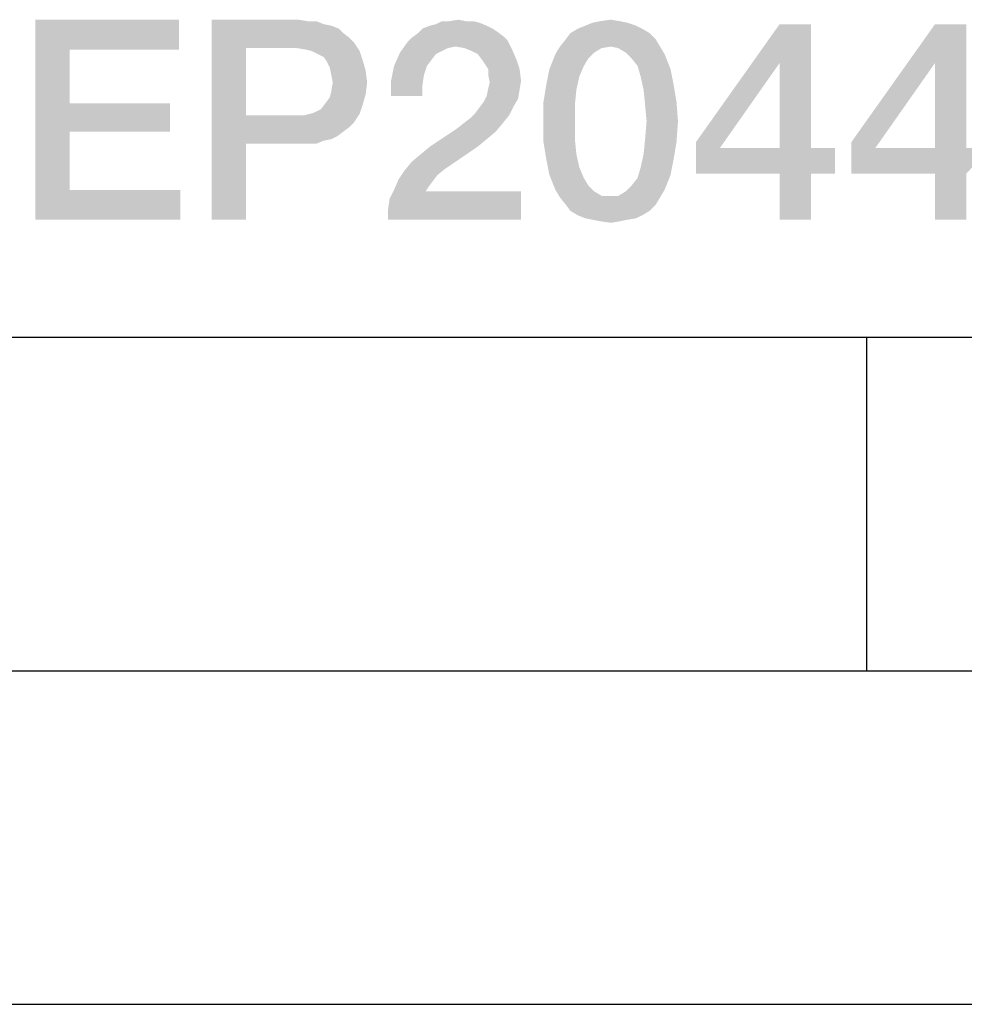
# Model space of a CAD drawing. Units: millimetres. Extents: x 0 to 420, y 0 to 297.
# Drawn here: x 352 to 366, y 0 to 15 of the extents above; entities that cross this region are included whole.
import ezdxf

# ---------------------------------------------------------------- set-up
doc = ezdxf.new("R2010")
doc.units = ezdxf.units.MM
doc.header["$LTSCALE"] = 23.1
doc.layers.get('0').update_dxf_attribs({"linetype": 'CONTINUOUS'})

msp = doc.modelspace()

# ---------------------------------------------------------------- linework, layer by layer
at = {"color": 7, "linetype": 'CONTINUOUS'}
for p, q in [((20, 10), (410, 10)), ((365, 5), (365, 10)), ((15, 5), (415, 5)), ((0, 0), (420, 0))]:
    msp.add_line(p, q, dxfattribs=at)
at = {"color": 2, "linetype": 'CONTINUOUS'}
for points in [[(352.5423, 14.76), (354.6915, 14.76), (353.0572, 14.3122)], [(353.0572, 14.3122), (352.5423, 11.76), (352.5423, 14.76)], [(353.0572, 14.3122), (354.6915, 14.76), (354.6915, 14.3122)], [(355.1841, 14.76), (356.4826, 14.76), (355.699, 14.3346)], [(355.699, 14.3346), (355.1841, 11.76), (355.1841, 14.76)], [(356.4826, 14.76), (356.6169, 14.7376), (355.699, 14.3346)], [(356.7512, 14.7376), (356.8632, 14.6928), (355.699, 14.3346)], [(356.6169, 14.7376), (356.7512, 14.7376), (355.699, 14.3346)], [(356.8632, 14.6928), (356.9751, 14.6704), (355.699, 14.3346)], [(356.9751, 14.6704), (357.0871, 14.6257), (355.699, 14.3346)], [(357.0871, 14.6257), (357.1542, 14.5585), (355.699, 14.3346)], [(359.393, 14.6257), (359.4602, 14.5809), (358.2736, 14.5585)], [(359.393, 14.6257), (358.2736, 14.5585), (358.3408, 14.6257)], [(359.3035, 14.6704), (358.3408, 14.6257), (358.4527, 14.6704)], [(358.3408, 14.6257), (359.3035, 14.6704), (359.393, 14.6257)], [(358.4527, 14.6704), (358.5423, 14.6928), (359.1915, 14.7152)], [(358.4527, 14.6704), (359.1915, 14.7152), (359.3035, 14.6704)], [(359.102, 14.7376), (359.1915, 14.7152), (358.5423, 14.6928)], [(358.9901, 14.7376), (359.102, 14.7376), (358.5423, 14.6928)], [(358.7438, 14.7376), (358.9901, 14.7376), (358.5423, 14.6928)], [(358.7438, 14.7376), (358.5423, 14.6928), (358.6318, 14.7376)], [(358.7438, 14.7376), (358.8781, 14.76), (358.9901, 14.7376)], [(361.6318, 14.6257), (360.5572, 14.5585), (360.6692, 14.6257)], [(360.5572, 14.5585), (361.6318, 14.6257), (361.7438, 14.5585)], [(361.5423, 14.6704), (360.6692, 14.6257), (360.7811, 14.6704)], [(360.6692, 14.6257), (361.5423, 14.6704), (361.6318, 14.6257)], [(361.408, 14.7152), (360.7811, 14.6704), (360.893, 14.7152)], [(360.7811, 14.6704), (361.408, 14.7152), (361.5423, 14.6704)], [(361.296, 14.7376), (360.893, 14.7152), (361.005, 14.7376)], [(360.893, 14.7152), (361.296, 14.7376), (361.408, 14.7152)], [(361.005, 14.7376), (361.1617, 14.76), (361.296, 14.7376)], [(364.1617, 14.6928), (363.6915, 14.1107), (362.4378, 12.9242)], [(364.1617, 14.6928), (362.4378, 12.9242), (363.6915, 14.6928)], [(363.6915, 12.8346), (363.6915, 14.1107), (364.1617, 14.6928)], [(363.6915, 12.8346), (364.1617, 14.6928), (364.1617, 12.8346)], [(366.4901, 14.6928), (366.0199, 14.1107), (364.7662, 12.9242)], [(366.4901, 14.6928), (364.7662, 12.9242), (366.0199, 14.6928)], [(366.0199, 12.8346), (366.0199, 14.1107), (366.4901, 14.6928)], [(366.0199, 12.8346), (366.4901, 14.6928), (366.4901, 12.8346)], [(357.1542, 14.5585), (357.2438, 14.4913), (355.699, 14.3346)], [(357.2438, 14.4913), (357.3109, 14.4242), (355.699, 14.3346)], [(359.6169, 14.4466), (358.1169, 14.4242), (358.1841, 14.4913)], [(359.5498, 14.5137), (358.1841, 14.4913), (358.2736, 14.5585)], [(358.1841, 14.4913), (359.5498, 14.5137), (359.6169, 14.4466)], [(358.2736, 14.5585), (359.4602, 14.5809), (359.5498, 14.5137)], [(361.8333, 14.469), (360.4005, 14.357), (360.4901, 14.469)], [(361.1617, 14.357), (360.4005, 14.357), (361.8333, 14.469)], [(361.7438, 14.5585), (360.4901, 14.469), (360.5572, 14.5585)], [(360.4901, 14.469), (361.7438, 14.5585), (361.8333, 14.469)], [(361.1617, 14.357), (361.8333, 14.469), (361.9005, 14.357)], [(355.699, 14.3346), (355.699, 13.3272), (355.1841, 11.76)], [(356.4602, 14.3346), (355.699, 14.3346), (357.3109, 14.4242)], [(356.5945, 14.3122), (356.4602, 14.3346), (357.3109, 14.4242)], [(356.6841, 14.2899), (356.5945, 14.3122), (357.3109, 14.4242)], [(356.6841, 14.2899), (357.3109, 14.4242), (357.4005, 14.2899)], [(358.8333, 14.357), (358.005, 14.2675), (358.1169, 14.4242)], [(358.8333, 14.357), (358.7214, 14.3346), (358.005, 14.2675)], [(358.7214, 14.3346), (358.6318, 14.2899), (358.005, 14.2675)], [(358.8333, 14.357), (358.1169, 14.4242), (359.6169, 14.4466)], [(358.9677, 14.3346), (358.8333, 14.357), (359.6169, 14.4466)], [(358.9677, 14.3346), (359.6169, 14.4466), (359.6841, 14.3122)], [(359.6841, 14.3122), (359.0796, 14.2899), (358.9677, 14.3346)], [(361.1617, 14.357), (361.0274, 14.3346), (360.3333, 14.2451)], [(361.1617, 14.357), (360.3333, 14.2451), (360.4005, 14.357)], [(361.0274, 14.3346), (360.9154, 14.2675), (360.3333, 14.2451)], [(361.9005, 14.357), (361.2736, 14.3346), (361.1617, 14.357)], [(361.3856, 14.2675), (361.2736, 14.3346), (361.9005, 14.357)], [(361.3856, 14.2675), (361.9005, 14.357), (361.9677, 14.2451)], [(353.0572, 14.3122), (353.0572, 13.5063), (352.5423, 11.76)], [(357.4005, 14.2899), (356.7736, 14.2451), (356.6841, 14.2899)], [(356.8632, 14.2003), (356.7736, 14.2451), (357.4005, 14.2899)], [(356.8632, 14.2003), (357.4005, 14.2899), (357.4453, 14.1555)], [(357.4453, 14.1555), (356.908, 14.1331), (356.8632, 14.2003)], [(358.5423, 14.2451), (357.9154, 14.066), (358.005, 14.2675)], [(358.5423, 14.2451), (358.4751, 14.1555), (357.9154, 14.066)], [(358.005, 14.2675), (358.6318, 14.2899), (358.5423, 14.2451)], [(359.1692, 14.2451), (359.0796, 14.2899), (359.6841, 14.3122)], [(359.2363, 14.1555), (359.1692, 14.2451), (359.6841, 14.3122)], [(359.2363, 14.1555), (359.6841, 14.3122), (359.7512, 14.1555)], [(360.8259, 14.1779), (360.2438, 14.0212), (360.3333, 14.2451)], [(360.8259, 14.1779), (360.7587, 14.066), (360.2438, 14.0212)], [(360.3333, 14.2451), (360.9154, 14.2675), (360.8259, 14.1779)], [(361.9677, 14.2451), (361.4751, 14.1779), (361.3856, 14.2675)], [(361.5647, 14.066), (361.4751, 14.1779), (361.9677, 14.2451)], [(361.5647, 14.066), (361.9677, 14.2451), (362.0572, 14.0212)], [(356.9527, 14.0436), (356.908, 14.1331), (357.4453, 14.1555)], [(356.9527, 14.0436), (357.4453, 14.1555), (357.4901, 13.9988)], [(357.4901, 13.9988), (356.9751, 13.9316), (356.9527, 14.0436)], [(358.408, 14.066), (358.3632, 13.9316), (357.8706, 13.8421)], [(358.408, 14.066), (357.8706, 13.8421), (357.9154, 14.066)], [(357.9154, 14.066), (358.4751, 14.1555), (358.408, 14.066)], [(359.7512, 14.1555), (359.2811, 14.0884), (359.2363, 14.1555)], [(359.3259, 14.0212), (359.2811, 14.0884), (359.7512, 14.1555)], [(359.3259, 14.0212), (359.7512, 14.1555), (359.796, 14.0212)], [(360.2438, 14.0212), (360.7587, 14.066), (360.6915, 13.9093)], [(362.0572, 14.0212), (361.6095, 13.9093), (361.5647, 14.066)], [(362.4378, 12.9242), (363.6915, 14.1107), (362.796, 12.8346)], [(364.7662, 12.9242), (366.0199, 14.1107), (365.1244, 12.8346)], [(356.9975, 13.8197), (356.9751, 13.9316), (357.4901, 13.9988)], [(356.9975, 13.8197), (357.4901, 13.9988), (357.5124, 13.8197)], [(357.8706, 13.8421), (358.3632, 13.9316), (358.3408, 13.7749)], [(359.796, 14.0212), (359.3259, 13.9316), (359.3259, 14.0212)], [(359.3259, 13.9316), (359.796, 14.0212), (359.8184, 13.8421)], [(359.8184, 13.8421), (359.3483, 13.8197), (359.3259, 13.9316)], [(360.6915, 13.9093), (360.199, 13.7973), (360.2438, 14.0212)], [(360.199, 13.7973), (360.6915, 13.9093), (360.6468, 13.7078)], [(361.6095, 13.9093), (362.0572, 14.0212), (362.102, 13.7973)], [(362.102, 13.7973), (361.6542, 13.7078), (361.6095, 13.9093)], [(357.5124, 13.8197), (356.9751, 13.6854), (356.9975, 13.8197)], [(356.9751, 13.6854), (357.5124, 13.8197), (357.4901, 13.6406)], [(358.3408, 13.7749), (357.8706, 13.6182), (357.8706, 13.8421)], [(357.8706, 13.6182), (358.3408, 13.7749), (358.3408, 13.6182)], [(359.796, 13.7078), (359.3035, 13.6182), (359.3259, 13.7301)], [(359.3259, 13.7301), (359.3483, 13.8197), (359.8184, 13.8421)], [(359.3259, 13.7301), (359.8184, 13.8421), (359.796, 13.7078)], [(360.6468, 13.7078), (360.1542, 13.5287), (360.199, 13.7973)], [(361.6542, 13.7078), (362.102, 13.7973), (362.1468, 13.5287)], [(356.8856, 13.5063), (356.9527, 13.5958), (357.4901, 13.6406)], [(356.8856, 13.5063), (357.4901, 13.6406), (357.4453, 13.4839)], [(357.4901, 13.6406), (356.9527, 13.5958), (356.9751, 13.6854)], [(359.7736, 13.5734), (359.2587, 13.5287), (359.3035, 13.6182)], [(359.3035, 13.6182), (359.796, 13.7078), (359.7736, 13.5734)], [(360.1542, 13.5287), (360.6468, 13.7078), (360.6244, 13.4839)], [(362.1468, 13.5287), (361.6766, 13.4839), (361.6542, 13.7078)], [(353.0572, 13.5063), (353.0572, 13.0809), (352.5423, 11.76)], [(353.0572, 13.0809), (354.5572, 13.5063), (354.5572, 13.0809)], [(353.0572, 13.5063), (354.5572, 13.5063), (353.0572, 13.0809)], [(356.6617, 13.3496), (356.7289, 13.3719), (357.4453, 13.4839)], [(356.6617, 13.3496), (357.4453, 13.4839), (357.4005, 13.3496)], [(356.7289, 13.3719), (356.8184, 13.4167), (357.4453, 13.4839)], [(357.4453, 13.4839), (356.8184, 13.4167), (356.8856, 13.5063)], [(359.1244, 13.3496), (359.1915, 13.4391), (359.7065, 13.4615)], [(359.1244, 13.3496), (359.7065, 13.4615), (359.6393, 13.3272)], [(359.7065, 13.4615), (359.1915, 13.4391), (359.2587, 13.5287)], [(359.2587, 13.5287), (359.7736, 13.5734), (359.7065, 13.4615)], [(360.6244, 13.4839), (360.1542, 13.2376), (360.1542, 13.5287)], [(360.1542, 13.2376), (360.6244, 13.4839), (360.6244, 13.2376)], [(361.699, 13.2376), (361.6766, 13.4839), (362.1468, 13.5287)], [(361.699, 13.2376), (362.1468, 13.5287), (362.1692, 13.2376)], [(355.699, 13.3272), (355.699, 12.9018), (355.1841, 11.76)], [(356.5721, 13.3272), (357.3109, 13.2152), (355.699, 12.9018)], [(356.4602, 13.3272), (356.5721, 13.3272), (355.699, 12.9018)], [(355.699, 13.3272), (356.4602, 13.3272), (355.699, 12.9018)], [(357.4005, 13.3496), (356.5721, 13.3272), (356.6617, 13.3496)], [(356.5721, 13.3272), (357.4005, 13.3496), (357.3109, 13.2152)], [(358.9677, 13.2152), (359.0572, 13.2824), (359.6393, 13.3272)], [(358.9677, 13.2152), (359.6393, 13.3272), (359.5498, 13.2152)], [(359.6393, 13.3272), (359.0572, 13.2824), (359.1244, 13.3496)], [(357.3109, 13.2152), (357.2438, 13.1481), (355.699, 12.9018)], [(357.2438, 13.1481), (357.1542, 13.0809), (355.699, 12.9018)], [(359.5498, 13.2152), (358.8557, 13.1257), (358.9677, 13.2152)], [(358.8557, 13.1257), (359.5498, 13.2152), (359.4378, 13.0809)], [(360.6244, 13.2376), (360.6244, 12.969), (360.1542, 12.9242)], [(360.6244, 13.2376), (360.1542, 12.9242), (360.1542, 13.2376)], [(362.1692, 13.2376), (361.6766, 12.969), (361.699, 13.2376)], [(361.6766, 12.969), (362.1692, 13.2376), (362.1468, 12.9242)], [(353.0572, 13.0809), (353.0572, 12.2078), (352.5423, 11.76)], [(357.1542, 13.0809), (357.0647, 13.0137), (355.699, 12.9018)], [(357.0647, 13.0137), (356.9751, 12.969), (355.699, 12.9018)], [(359.4378, 13.0809), (358.4527, 12.857), (358.8557, 13.1257)], [(359.4378, 13.0809), (359.3035, 12.969), (358.4527, 12.857)], [(355.1841, 11.76), (355.699, 12.9018), (355.699, 11.76)], [(356.9751, 12.969), (356.8632, 12.9466), (355.699, 12.9018)], [(356.4826, 12.9018), (355.699, 12.9018), (356.8632, 12.9466)], [(356.6169, 12.9018), (356.4826, 12.9018), (356.8632, 12.9466)], [(356.6169, 12.9018), (356.8632, 12.9466), (356.7512, 12.9018)], [(358.1841, 12.6331), (358.3184, 12.7451), (359.1692, 12.857)], [(358.1841, 12.6331), (359.1692, 12.857), (358.6766, 12.5212)], [(359.1692, 12.857), (358.3184, 12.7451), (358.4527, 12.857)], [(358.4527, 12.857), (359.3035, 12.969), (359.1692, 12.857)], [(360.1542, 12.9242), (360.6244, 12.969), (360.6468, 12.7451)], [(360.6468, 12.7451), (360.199, 12.6555), (360.1542, 12.9242)], [(362.1468, 12.9242), (361.6542, 12.7451), (361.6766, 12.969)], [(361.6542, 12.7451), (362.1468, 12.9242), (362.102, 12.6555)], [(362.796, 12.8346), (362.4378, 12.454), (362.4378, 12.9242)], [(365.1244, 12.8346), (364.7662, 12.454), (364.7662, 12.9242)], [(360.199, 12.6555), (360.6468, 12.7451), (360.6915, 12.5436)], [(362.102, 12.6555), (361.6095, 12.5436), (361.6542, 12.7451)], [(364.1617, 12.8346), (364.5199, 12.8346), (362.4378, 12.454)], [(363.6915, 12.8346), (364.1617, 12.8346), (362.4378, 12.454)], [(362.796, 12.8346), (363.6915, 12.8346), (362.4378, 12.454)], [(363.6915, 12.454), (362.4378, 12.454), (364.5199, 12.8346)], [(364.1617, 12.454), (363.6915, 12.454), (364.5199, 12.8346)], [(364.1617, 12.454), (364.5199, 12.8346), (364.5199, 12.454)], [(366.4901, 12.8346), (366.8483, 12.8346), (364.7662, 12.454)], [(366.0199, 12.8346), (366.4901, 12.8346), (364.7662, 12.454)], [(365.1244, 12.8346), (366.0199, 12.8346), (364.7662, 12.454)], [(366.0199, 12.454), (364.7662, 12.454), (366.8483, 12.8346)], [(366.4901, 12.454), (366.0199, 12.454), (366.8483, 12.8346)], [(358.6766, 12.5212), (358.0721, 12.4988), (358.1841, 12.6331)], [(360.6915, 12.5436), (360.2438, 12.4316), (360.199, 12.6555)], [(361.6095, 12.5436), (362.102, 12.6555), (362.0572, 12.4316)], [(358.5647, 12.4316), (357.9826, 12.3645), (358.0721, 12.4988)], [(357.9826, 12.3645), (358.5647, 12.4316), (358.4975, 12.3421)], [(358.0721, 12.4988), (358.6766, 12.5212), (358.5647, 12.4316)], [(360.2438, 12.4316), (360.6915, 12.5436), (360.7587, 12.3869)], [(360.7587, 12.3869), (360.3333, 12.2078), (360.2438, 12.4316)], [(361.4751, 12.2749), (361.5647, 12.3869), (362.0572, 12.4316)], [(361.4751, 12.2749), (362.0572, 12.4316), (361.9677, 12.2078)], [(362.0572, 12.4316), (361.5647, 12.3869), (361.6095, 12.5436)], [(364.1617, 12.454), (363.6915, 11.76), (363.6915, 12.454)], [(363.6915, 11.76), (364.1617, 12.454), (364.1617, 11.76)], [(366.4901, 12.454), (366.0199, 11.76), (366.0199, 12.454)], [(366.0199, 11.76), (366.4901, 12.454), (366.4901, 11.76)], [(358.4975, 12.3421), (357.9154, 12.2078), (357.9826, 12.3645)], [(358.4975, 12.3421), (358.4304, 12.2525), (357.9154, 12.2078)], [(357.9154, 12.2078), (358.4304, 12.2525), (358.3856, 12.1854)], [(360.7587, 12.3869), (360.8259, 12.2749), (360.3333, 12.2078)], [(360.3333, 12.2078), (360.8259, 12.2749), (360.9154, 12.1854)], [(361.9677, 12.2078), (361.3856, 12.1854), (361.4751, 12.2749)], [(353.0572, 12.2078), (354.7139, 12.2078), (352.5423, 11.76)], [(352.5423, 11.76), (354.7139, 12.2078), (354.7139, 11.76)], [(357.8259, 11.9167), (357.8483, 12.0734), (359.8184, 12.1854)], [(357.8259, 11.76), (357.8259, 11.9167), (359.8184, 12.1854)], [(357.8259, 11.76), (359.8184, 12.1854), (359.8184, 11.76)], [(358.3856, 12.1854), (357.8483, 12.0734), (357.9154, 12.2078)], [(358.3856, 12.1854), (359.8184, 12.1854), (357.8483, 12.0734)], [(360.9154, 12.1854), (360.4005, 12.0958), (360.3333, 12.2078)], [(360.9154, 12.1854), (361.0274, 12.1182), (360.4005, 12.0958)], [(361.1617, 12.1182), (361.2736, 12.1182), (360.4005, 12.0958)], [(361.0274, 12.1182), (361.1617, 12.1182), (360.4005, 12.0958)], [(361.9005, 12.0958), (360.4005, 12.0958), (361.2736, 12.1182)], [(361.2736, 12.1182), (361.3856, 12.1854), (361.9677, 12.2078)], [(361.2736, 12.1182), (361.9677, 12.2078), (361.9005, 12.0958)], [(361.9005, 12.0958), (360.4901, 11.9839), (360.4005, 12.0958)], [(360.4901, 11.9839), (361.9005, 12.0958), (361.8333, 11.9839)], [(361.8333, 11.9839), (360.5572, 11.8943), (360.4901, 11.9839)], [(360.5572, 11.8943), (361.8333, 11.9839), (361.7438, 11.8943)], [(361.7438, 11.8943), (360.6692, 11.8272), (360.5572, 11.8943)], [(360.6692, 11.8272), (361.7438, 11.8943), (361.6318, 11.8272)], [(361.6318, 11.8272), (360.7811, 11.7824), (360.6692, 11.8272)], [(360.7811, 11.7824), (361.6318, 11.8272), (361.5423, 11.7824)], [(361.5423, 11.7824), (360.893, 11.76), (360.7811, 11.7824)], [(360.893, 11.76), (361.5423, 11.7824), (361.408, 11.76)], [(361.408, 11.76), (361.005, 11.7376), (360.893, 11.76)], [(361.005, 11.7376), (361.408, 11.76), (361.296, 11.7376)], [(361.296, 11.7376), (361.1617, 11.7152), (361.005, 11.7376)]]:
    msp.add_solid(points, dxfattribs=at)

doc.saveas('drawing.dxf')
